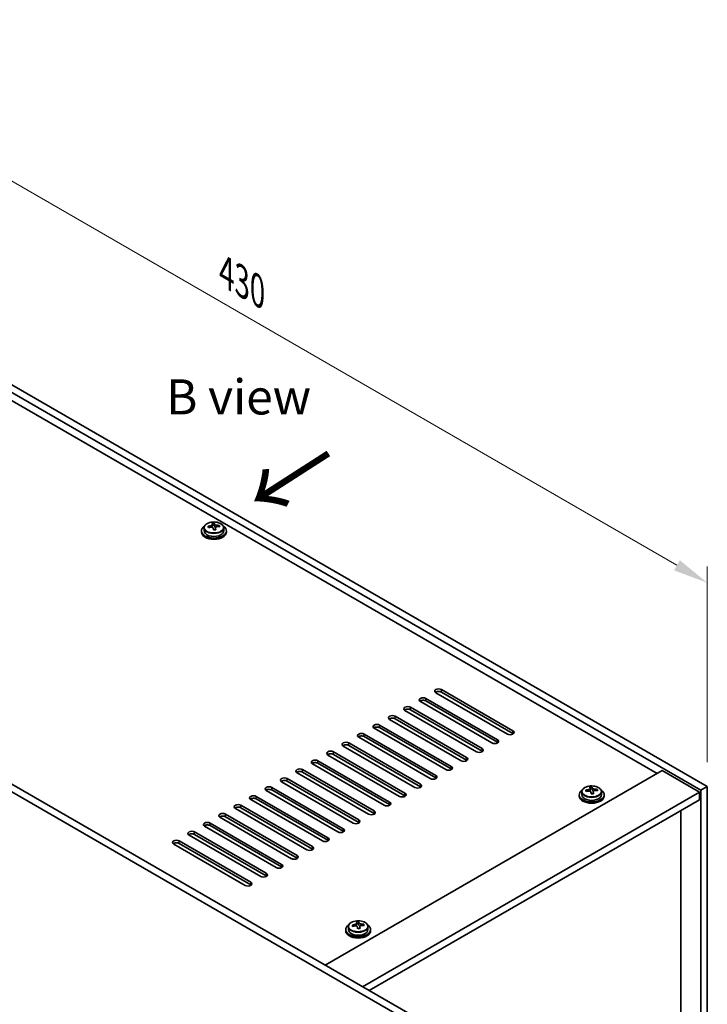
# Model space of a CAD drawing. Units: millimetres. Extents: x 65 to 9118, y 36 to 1300.
# Drawn here: x 558 to 779, y 465 to 781 of the extents above; entities that cross this region are included whole.
import ezdxf

# ---------------------------------------------------------------- set-up
doc = ezdxf.new("R2010")
doc.units = ezdxf.units.MM
doc.header["$LTSCALE"] = 4.5
doc.layers.get('Defpoints').update_dxf_attribs({"lineweight": 25})
for name, color, linetype, lineweight in [('Dimension (ISO)', 7, 'Continuous', 18), ('Symbol (ISO)', 7, 'Continuous', 18), ('Visible (ISO)', 7, 'Continuous', 35), ('Visible Narrow (ISO)', 7, 'Continuous', 25)]:
    doc.layers.add(name, color=color, linetype=linetype, lineweight=lineweight)
doc.styles.add('Note Text (TK)', font='txt')
doc.dimstyles.new('Default - Method 1b (TK)', dxfattribs={"dimscale": 4.5, "dimtxt": 2.5, "dimasz": 2.5, "dimexe": 1, "dimexo": 1.5, "dimgap": 1, "dimtad": 1, "dimtoh": 1, "dimrnd": 1e-08, "dimdsep": 46, "dimtxsty": 'Note Text (TK)', "dimcen": 0.09, "dimdle": 5, "dimclrd": 100, "dimclre": 100, "dimclrt": 7, "dimadec": 1, "dimazin": 1, "dimtfac": 1, "dimtmove": 0, "dimatfit": 3, "dimfxl": 1, "dimtolj": 1, "dimlwd": -1, "dimlwe": -1, "dimarcsym": 0})

# ---------------------------------------------------------------- blocks, each defined once
blk = doc.blocks.new('*D7')
at = {"layer": 'Defpoints', "color": 0}
for p in [(343.79, 492.77), (683.2, 296.82), (683.2, 245.34)]:
    blk.add_point(p, dxfattribs=at)
at = {"layer": 'Dimension (ISO)', "color": 100}
for p, q in [((343.79, 484.98), (343.79, 436.1)), ((353.54, 435.67), (673.46, 250.96)), ((683.2, 289.02), (683.2, 240.14))]:
    blk.add_line(p, q, dxfattribs=at)
for points in [[(354.47, 437.3), (352.6, 434.05), (343.79, 441.3)], [(674.4, 252.59), (672.52, 249.34), (683.2, 245.34)]]:
    blk.add_solid(points, dxfattribs=at)
at = {"layer": 'Dimension (ISO)', "color": 7, "insert": (511.13, 355.18), "char_height": 11.25, "attachment_point": 4, "rotation": 330, "style": 'Note Text (TK)'}
blk.add_mtext('\\A1;{\\Q-30.000;\\W0.816;\\H0.816x;480}', dxfattribs=at)
blk = doc.blocks.new('*D8')
at = {"layer": 'Defpoints', "color": 0}
for p in [(474.61, 710.37), (778.66, 600.19), (778.66, 534.82)]:
    blk.add_point(p, dxfattribs=at)
at = {"layer": 'Dimension (ISO)', "color": 100}
for p, q in [((474.61, 718.17), (474.61, 780.93)), ((484.35, 770.11), (768.92, 605.81)), ((778.66, 542.62), (778.66, 605.38))]:
    blk.add_line(p, q, dxfattribs=at)
for points in [[(485.29, 771.73), (483.41, 768.49), (474.61, 775.73)], [(769.86, 607.44), (767.98, 604.19), (778.66, 600.19)]]:
    blk.add_solid(points, dxfattribs=at)
at = {"layer": 'Dimension (ISO)', "color": 7, "insert": (624.27, 699.82), "char_height": 11.25, "attachment_point": 4, "rotation": 330, "style": 'Note Text (TK)'}
blk.add_mtext('\\A1;{\\Q-30.000;\\W0.816;\\H0.816x;430}', dxfattribs=at)

msp = doc.modelspace()

# ---------------------------------------------------------------- linework, layer by layer
at = {"layer": 'Visible (ISO)'}
for p, q in [((776.542, 533.5996), (472.4861, 709.1464)), ((474.6074, 710.3711), (778.6633, 534.8243)), ((762.5767, 539.0089), (484.8605, 699.3484)), ((683.2039, 459.2984), (343.7927, 655.2576)), ((345.914, 656.4823), (685.3252, 460.5231)), ((616.2714, 616.8822), (616.2714, 616.474)), ((617.1214, 617.8356), (617.1214, 616.8822)), ((619.7631, 618.2074), (619.7631, 618.9245)), ((619.7631, 618.6961), (620.391, 618.745)), ((620.391, 618.745), (620.391, 619.3399)), ((620.391, 618.745), (620.4898, 618.3216)), ((620.7797, 617.2181), (620.7797, 617.8255)), ((622.0554, 618.1946), (622.0554, 618.6072)), ((623.4214, 617.8356), (623.4214, 616.8822)), ((624.2714, 616.8822), (624.2714, 616.474)), ((693.2802, 565.9533), (716.2612, 552.6852)), ((688.3304, 563.0955), (711.3114, 549.8275)), ((714.4934, 551.6646), (691.5124, 564.9326)), ((716.2612, 551.8687), (693.2802, 565.1368)), ((683.3807, 560.2378), (706.3617, 546.9697)), ((706.3617, 546.1532), (683.3807, 559.4213)), ((709.5436, 548.8068), (686.5627, 562.0749)), ((711.3114, 549.011), (688.3304, 562.279)), ((699.6441, 543.0914), (676.6632, 556.3594)), ((678.4309, 557.3801), (701.4119, 544.112)), ((701.4119, 543.2955), (678.4309, 556.5636)), ((704.5939, 545.9491), (681.6129, 559.2172)), ((694.6944, 540.2336), (671.7134, 553.5017)), ((673.4812, 554.5223), (696.4622, 541.2542)), ((696.4622, 540.4377), (673.4812, 553.7058)), ((689.7447, 537.3759), (666.7637, 550.644)), ((668.5315, 551.6646), (691.5124, 538.3965)), ((691.5124, 537.58), (668.5315, 550.8481)), ((684.7949, 534.5181), (661.8139, 547.7862)), ((663.5817, 548.8068), (686.5627, 535.5388)), ((686.5627, 534.7223), (663.5817, 547.9903)), ((679.8452, 531.6604), (656.8642, 544.9285)), ((658.632, 545.9491), (681.6129, 532.681)), ((681.6129, 531.8645), (658.632, 545.1326)), ((674.8954, 528.8027), (651.9144, 542.0707)), ((653.6822, 543.0914), (676.6632, 529.8233)), ((676.6632, 529.0068), (653.6822, 542.2749)), ((643.7827, 537.3759), (666.7637, 524.1078)), ((669.9457, 525.9449), (646.9647, 539.213)), ((648.7325, 540.2336), (671.7134, 526.9656)), ((671.7134, 526.1491), (648.7325, 539.4171)), ((655.9803, 477.4654), (764.1676, 539.9274)), ((764.1676, 539.9274), (776.1885, 532.9872)), ((638.833, 534.5181), (661.8139, 521.2501)), ((664.9959, 523.0872), (642.0149, 536.3553)), ((666.7637, 523.2913), (643.7827, 536.5594)), ((741.0319, 533.4959), (741.0319, 534.213)), ((741.6598, 534.0335), (741.6598, 534.6284)), ((778.6633, 534.8243), (776.542, 533.5996)), ((778.6633, 534.8243), (778.6633, 372.3415)), ((633.8832, 531.6604), (656.8642, 518.3923)), ((660.0462, 520.2295), (637.0652, 533.4975)), ((661.8139, 520.4336), (638.833, 533.7017)), ((668.0011, 470.5252), (776.1885, 532.9872)), ((737.5402, 532.1707), (737.5402, 531.7625)), ((738.3902, 533.124), (738.3902, 532.1707)), ((741.0319, 533.9846), (741.6598, 534.0335)), ((741.6598, 534.0335), (741.7586, 533.61)), ((742.0486, 532.5066), (742.0486, 533.114)), ((743.3242, 533.4831), (743.3242, 533.8957)), ((744.6902, 533.124), (744.6902, 532.1707)), ((745.5402, 532.1707), (745.5402, 531.7625)), ((776.1885, 532.9872), (776.1885, 530.5377)), ((776.542, 371.1168), (776.542, 533.5996)), ((650.1467, 514.514), (627.1657, 527.7821)), ((628.9335, 528.8027), (651.9144, 515.5346)), ((651.9144, 514.7181), (628.9335, 527.9862)), ((655.0964, 517.3717), (632.1155, 530.6398)), ((656.8642, 517.5758), (633.8832, 530.8439)), ((670.1224, 469.3005), (776.1885, 530.5377)), ((645.1969, 511.6562), (622.216, 524.9243)), ((623.9837, 525.9449), (646.9647, 512.6769)), ((646.9647, 511.8604), (623.9837, 525.1284)), ((770.2134, 379.6287), (770.2134, 527.088)), ((640.2472, 508.7985), (617.2662, 522.0666)), ((619.034, 523.0872), (642.0149, 509.8191)), ((642.0149, 509.0026), (619.034, 522.2707)), ((635.2974, 505.9408), (612.3165, 519.2088)), ((614.0842, 520.2295), (637.0652, 506.9614)), ((637.0652, 506.1449), (614.0842, 519.413)), ((630.3477, 503.083), (607.3667, 516.3511)), ((609.1345, 517.3717), (632.1155, 504.1036)), ((632.1155, 503.2872), (609.1345, 516.5552)), ((663.4369, 489.8497), (663.4369, 488.8964)), ((666.0786, 490.2216), (666.0786, 490.9387)), ((666.0786, 490.7103), (666.7065, 490.7591)), ((666.7065, 490.7591), (666.7065, 491.3541)), ((666.7065, 490.7591), (666.8053, 490.3357)), ((667.0952, 489.2323), (667.0952, 489.8397)), ((668.3709, 490.2087), (668.3709, 490.6214)), ((669.7369, 489.8497), (669.7369, 488.8964)), ((662.5869, 488.8964), (662.5869, 488.4882)), ((670.5869, 488.8964), (670.5869, 488.4882))]:
    msp.add_line(p, q, dxfattribs=at)
for centre, major_axis, ratio, start_param, end_param in [((620.2714, 616.8822), (-4, 0), 0.57735027, 5.561933, 10.14603027), ((620.2714, 616.474), (-4, 0), 0.57735027, 0, 3.14159265), ((620.2714, 616.8822), (3.15, 0), 0.57735027, 3.14159265, 6.28318531), ((620.222, 611.9907), (7.9286, 1.8511), 0.80917826, 1.52083383, 1.61329885), ((618.438, 611.6363), (-0.6159, 7.9136), 0.10907436, 5.61682379, 5.71008618), ((620.3208, 611.5673), (-7.9286, -1.8511), 0.80917826, 4.66242648, 4.7548915), ((620.0243, 612.8375), (7.7296, 1.8047), 0.80917826, 1.33744352, 1.4307059), ((619.9047, 611.7504), (-0.6317, 8.1173), 0.10907436, 5.80021411, 5.89267913), ((619.0231, 618.2074), (0.74, 0), 0.57735027, 5.88616842, 6.28318531), ((619.9047, 611.7504), (-0.6317, 8.1173), 0.10907436, 5.43423085, 5.52669587), ((620.5186, 610.7204), (-7.7296, -1.8047), 0.80917826, 4.47903617, 4.57229856), ((620.6381, 611.8075), (-0.6317, 8.1173), 0.10907436, 5.80021411, 5.89267913), ((621.2232, 618.3786), (-0.74, 0), 0.57735027, 0.13398882, 1.02498185), ((620.6381, 611.8075), (0.6317, -8.1173), 0.10907436, 2.2926382, 2.38510322), ((620.222, 611.9907), (7.9286, 1.8511), 0.80917826, 1.15485057, 1.24731559), ((620.3208, 611.5673), (-7.9286, -1.8511), 0.80917826, 4.29644323, 4.38890825), ((622.1048, 611.9216), (0.6159, -7.9136), 0.10907436, 2.47523114, 2.56849353), ((692.3963, 565.443), (-1.25, 0), 0.57735027, 3.92699082, 7.06858347), ((687.4466, 562.5852), (-1.25, 0), 0.57735027, 3.92699082, 7.06858347), ((692.3963, 564.6265), (-1.25, 0), 0.57735027, 3.92699082, 5.68192109), ((682.4968, 559.7275), (-1.25, 0), 0.57735027, 3.92699082, 7.06858347), ((682.4968, 558.911), (-1.25, 0), 0.57735027, 3.92699082, 5.68192109), ((687.4466, 561.7687), (-1.25, 0), 0.57735027, 3.92699082, 5.68192109), ((677.5471, 556.8697), (-1.25, 0), 0.57735027, 3.92699082, 7.06858347), ((677.5471, 556.0532), (-1.25, 0), 0.57735027, 3.92699082, 5.68192109), ((672.5973, 554.012), (-1.25, 0), 0.57735027, 3.92699082, 7.06858347), ((672.5973, 553.1955), (-1.25, 0), 0.57735027, 3.92699082, 5.68192109), ((667.6476, 551.1543), (-1.25, 0), 0.57735027, 3.92699082, 7.06858347), ((667.6476, 550.3378), (-1.25, 0), 0.57735027, 3.92699082, 5.68192109), ((715.3773, 552.1749), (1.25, 0), 0.57735027, 3.92699082, 7.06858347), ((715.3773, 551.3584), (-1.25, 0), 0.57735027, 3.74285687, 3.92699082), ((662.6978, 548.2965), (-1.25, 0), 0.57735027, 3.92699082, 7.06858347), ((662.6978, 547.48), (-1.25, 0), 0.57735027, 3.92699082, 5.68192109), ((705.4778, 546.4594), (1.25, 0), 0.57735027, 3.92699082, 7.06858347), ((710.4275, 549.3171), (1.25, 0), 0.57735027, 3.92699082, 7.06858347), ((710.4275, 548.5007), (-1.25, 0), 0.57735027, 3.74285687, 3.92699082), ((657.7481, 545.4388), (-1.25, 0), 0.57735027, 3.92699082, 7.06858347), ((657.7481, 544.6223), (-1.25, 0), 0.57735027, 3.92699082, 5.68192109), ((700.528, 543.6017), (1.25, 0), 0.57735027, 3.92699082, 7.06858347), ((705.4778, 545.6429), (-1.25, 0), 0.57735027, 3.74285687, 3.92699082), ((647.8486, 539.7233), (-1.25, 0), 0.57735027, 3.92699082, 7.06858347), ((652.7983, 542.5811), (-1.25, 0), 0.57735027, 3.92699082, 7.06858347), ((652.7983, 541.7646), (-1.25, 0), 0.57735027, 3.92699082, 5.68192109), ((695.5783, 540.7439), (1.25, 0), 0.57735027, 3.92699082, 7.06858347), ((695.5783, 539.9274), (-1.25, 0), 0.57735027, 3.74285687, 3.92699082), ((700.528, 542.7852), (-1.25, 0), 0.57735027, 3.74285687, 3.92699082), ((642.8988, 536.8656), (-1.25, 0), 0.57735027, 3.92699082, 7.06858347), ((647.8486, 538.9068), (-1.25, 0), 0.57735027, 3.92699082, 5.68192109), ((690.6285, 537.8862), (1.25, 0), 0.57735027, 3.92699082, 7.06858347), ((690.6285, 537.0697), (-1.25, 0), 0.57735027, 3.74285687, 3.92699082), ((637.9491, 534.0078), (-1.25, 0), 0.57735027, 3.92699082, 7.06858347), ((642.8988, 536.0491), (-1.25, 0), 0.57735027, 3.92699082, 5.68192109), ((685.6788, 535.0285), (1.25, 0), 0.57735027, 3.92699082, 7.06858347), ((685.6788, 534.212), (-1.25, 0), 0.57735027, 3.74285687, 3.92699082), ((741.2931, 528.126), (7.7296, 1.8047), 0.80917826, 1.33744352, 1.4307059), ((741.1735, 527.0389), (-0.6317, 8.1173), 0.10907436, 5.80021411, 5.89267913), ((741.9069, 527.096), (-0.6317, 8.1173), 0.10907436, 5.80021411, 5.89267913), ((632.9993, 531.1501), (-1.25, 0), 0.57735027, 3.92699082, 7.06858347), ((632.9993, 530.3336), (-1.25, 0), 0.57735027, 3.92699082, 5.68192109), ((637.9491, 533.1913), (-1.25, 0), 0.57735027, 3.92699082, 5.68192109), ((680.729, 532.1707), (1.25, 0), 0.57735027, 3.92699082, 7.06858347), ((680.729, 531.3542), (-1.25, 0), 0.57735027, 3.74285687, 3.92699082), ((741.5402, 532.1707), (-4, 0), 0.57735027, 5.561933, 10.14603027), ((741.5402, 531.7625), (-4, 0), 0.57735027, 0, 3.14159265), ((741.5402, 532.1707), (3.15, 0), 0.57735027, 3.14159265, 6.28318531), ((741.4908, 527.2791), (7.9286, 1.8511), 0.80917826, 1.52083383, 1.61329885), ((739.7068, 526.9248), (-0.6159, 7.9136), 0.10907436, 5.61682379, 5.71008618), ((741.5897, 526.8557), (-7.9286, -1.8511), 0.80917826, 4.66242648, 4.7548915), ((740.2919, 533.4959), (0.74, 0), 0.57735027, 5.88616842, 6.28318531), ((741.1735, 527.0389), (-0.6317, 8.1173), 0.10907436, 5.43423085, 5.52669587), ((741.7874, 526.0089), (-7.7296, -1.8047), 0.80917826, 4.47903617, 4.57229856), ((742.492, 533.6671), (-0.74, 0), 0.57735027, 0.13398882, 1.02498185), ((741.9069, 527.096), (0.6317, -8.1173), 0.10907436, 2.2926382, 2.38510322), ((741.4908, 527.2791), (7.9286, 1.8511), 0.80917826, 1.15485057, 1.24731559), ((741.5897, 526.8557), (-7.9286, -1.8511), 0.80917826, 4.29644323, 4.38890825), ((743.3736, 527.2101), (0.6159, -7.9136), 0.10907436, 2.47523114, 2.56849353), ((628.0496, 528.2924), (-1.25, 0), 0.57735027, 3.92699082, 7.06858347), ((628.0496, 527.4759), (-1.25, 0), 0.57735027, 3.92699082, 5.68192109), ((675.7793, 529.313), (1.25, 0), 0.57735027, 3.92699082, 7.06858347), ((675.7793, 528.4965), (-1.25, 0), 0.57735027, 3.74285687, 3.92699082), ((623.0998, 525.4346), (-1.25, 0), 0.57735027, 3.92699082, 7.06858347), ((623.0998, 524.6181), (-1.25, 0), 0.57735027, 3.92699082, 5.68192109), ((670.8295, 526.4552), (1.25, 0), 0.57735027, 3.92699082, 7.06858347), ((670.8295, 525.6387), (-1.25, 0), 0.57735027, 3.74285687, 3.92699082), ((618.1501, 522.5769), (-1.25, 0), 0.57735027, 3.92699082, 7.06858347), ((618.1501, 521.7604), (-1.25, 0), 0.57735027, 3.92699082, 5.68192109), ((665.8798, 523.5975), (1.25, 0), 0.57735027, 3.92699082, 7.06858347), ((665.8798, 522.781), (-1.25, 0), 0.57735027, 3.74285687, 3.92699082), ((613.2003, 519.7191), (-1.25, 0), 0.57735027, 3.92699082, 7.06858347), ((613.2003, 518.9027), (-1.25, 0), 0.57735027, 3.92699082, 5.68192109), ((655.9803, 517.882), (1.25, 0), 0.57735027, 3.92699082, 7.06858347), ((660.9301, 520.7398), (1.25, 0), 0.57735027, 3.92699082, 7.06858347), ((660.9301, 519.9233), (-1.25, 0), 0.57735027, 3.74285687, 3.92699082), ((608.2506, 516.8614), (-1.25, 0), 0.57735027, 3.92699082, 7.06858347), ((608.2506, 516.0449), (-1.25, 0), 0.57735027, 3.92699082, 5.68192109), ((651.0306, 515.0243), (1.25, 0), 0.57735027, 3.92699082, 7.06858347), ((655.9803, 517.0655), (-1.25, 0), 0.57735027, 3.74285687, 3.92699082), ((646.0808, 512.1666), (1.25, 0), 0.57735027, 3.92699082, 7.06858347), ((651.0306, 514.2078), (-1.25, 0), 0.57735027, 3.74285687, 3.92699082), ((641.1311, 509.3088), (1.25, 0), 0.57735027, 3.92699082, 7.06858347), ((641.1311, 508.4923), (-1.25, 0), 0.57735027, 3.74285687, 3.92699082), ((646.0808, 511.3501), (-1.25, 0), 0.57735027, 3.74285687, 3.92699082), ((636.1813, 506.4511), (1.25, 0), 0.57735027, 3.92699082, 7.06858347), ((636.1813, 505.6346), (-1.25, 0), 0.57735027, 3.74285687, 3.92699082), ((631.2316, 503.5933), (1.25, 0), 0.57735027, 3.92699082, 7.06858347), ((631.2316, 502.7768), (-1.25, 0), 0.57735027, 3.74285687, 3.92699082), ((666.5869, 488.8964), (-4, 0), 0.57735027, 5.561933, 10.14603027), ((666.5375, 484.0048), (7.9286, 1.8511), 0.80917826, 1.52083383, 1.61329885), ((664.7535, 483.6504), (-0.6159, 7.9136), 0.10907436, 5.61682379, 5.71008618), ((666.6363, 483.5814), (-7.9286, -1.8511), 0.80917826, 4.66242648, 4.7548915), ((666.3398, 484.8516), (7.7296, 1.8047), 0.80917826, 1.33744352, 1.4307059), ((666.2202, 483.7646), (-0.6317, 8.1173), 0.10907436, 5.80021411, 5.89267913), ((665.3386, 490.2216), (0.74, 0), 0.57735027, 5.88616842, 6.28318531), ((666.9536, 483.8217), (-0.6317, 8.1173), 0.10907436, 5.80021411, 5.89267913), ((667.5387, 490.3928), (-0.74, 0), 0.57735027, 0.13398882, 1.02498185), ((666.5375, 484.0048), (7.9286, 1.8511), 0.80917826, 1.15485057, 1.24731559), ((666.6363, 483.5814), (-7.9286, -1.8511), 0.80917826, 4.29644323, 4.38890825), ((668.4203, 483.9358), (0.6159, -7.9136), 0.10907436, 2.47523114, 2.56849353), ((666.5869, 488.4882), (-4, 0), 0.57735027, 0, 3.14159265), ((666.5869, 488.8964), (3.15, 0), 0.57735027, 3.14159265, 6.28318531), ((666.2202, 483.7646), (-0.6317, 8.1173), 0.10907436, 5.43423085, 5.52669587), ((666.834, 482.7346), (-7.7296, -1.8047), 0.80917826, 4.47903617, 4.57229856), ((666.9536, 483.8217), (0.6317, -8.1173), 0.10907436, 2.2926382, 2.38510322)]:
    msp.add_ellipse(centre, major_axis=major_axis, ratio=ratio, start_param=start_param, end_param=end_param, dxfattribs=at)
for points, knots in [([(617.1214, 617.8356), (617.1214, 618.03), (617.1716, 618.2238), (617.3662, 618.5959), (617.5148, 618.7732), (617.8999, 619.0966), (618.1409, 619.241), (618.6869, 619.4771), (618.9922, 619.5684), (619.6344, 619.6892), (619.971, 619.7189), (620.6425, 619.7144), (620.9773, 619.6804), (621.6132, 619.5515), (621.9141, 619.4566), (622.4526, 619.2133), (622.69, 619.0646), (623.0736, 618.7256), (623.2207, 618.5353), (623.384, 618.1716), (623.4214, 618.0037), (623.4214, 617.8356)], [0.13398882, 0.13398882, 0.13398882, 0.13398882, 0.42714689, 0.42714689, 0.73616229, 0.73616229, 1.0619221, 1.0619221, 1.38978727, 1.38978727, 1.71633683, 1.71633683, 2.04232398, 2.04232398, 2.36895348, 2.36895348, 2.69687698, 2.69687698, 3.02202712, 3.02202712, 3.27558147, 3.27558147, 3.27558147, 3.27558147]), ([(619.1219, 618.4907), (619.2135, 618.5083), (619.3091, 618.5354), (619.4799, 618.6046), (619.555, 618.6466), (619.6681, 618.7323), (619.7134, 618.7815), (619.7638, 618.8797), (619.7688, 618.9287), (619.7564, 618.9712)], [0.225164225, 0.225164225, 0.225164225, 0.225164225, 0.253148765, 0.253148765, 0.281133306, 0.281133306, 0.309117846, 0.309117846, 0.337102387, 0.337102387, 0.337102387, 0.337102387]), ([(620.053, 617.701), (620.0407, 617.7643), (620.0092, 617.8285), (619.9101, 617.939), (619.8425, 617.9854), (619.6941, 618.0507), (619.6038, 618.0739), (619.4129, 618.091), (619.3124, 618.0848), (619.2208, 618.0673)], [0.338363496, 0.338363496, 0.338363496, 0.338363496, 0.366348036, 0.366348036, 0.394332577, 0.394332577, 0.422317117, 0.422317117, 0.450301658, 0.450301658, 0.450301658, 0.450301658]), ([(620.4898, 619.0283), (620.5022, 618.9858), (620.5336, 618.9396), (620.6327, 618.853), (620.7003, 618.8126), (620.8487, 618.7473), (620.939, 618.7182), (621.1299, 618.6771), (621.2305, 618.6652), (621.322, 618.662)], [0.113199271, 0.113199271, 0.113199271, 0.113199271, 0.141183811, 0.141183811, 0.169168352, 0.169168352, 0.197152892, 0.197152892, 0.225137433, 0.225137433, 0.225137433, 0.225137433]), ([(621.4209, 618.2386), (621.3293, 618.2418), (621.2337, 618.2327), (621.063, 618.1875), (620.9878, 618.1514), (620.8747, 618.0657), (620.8294, 618.0106), (620.779, 617.8884), (620.774, 617.8213), (620.7864, 617.7581)], [0, 0, 0, 0, 0.027984541, 0.027984541, 0.055969081, 0.055969081, 0.083953622, 0.083953622, 0.111938162, 0.111938162, 0.111938162, 0.111938162]), ([(738.3902, 533.124), (738.3902, 533.3184), (738.4404, 533.5123), (738.635, 533.8844), (738.7836, 534.0616), (739.1687, 534.3851), (739.4097, 534.5294), (739.9557, 534.7655), (740.2611, 534.8569), (740.9033, 534.9777), (741.2398, 535.0074), (741.9114, 535.0029), (742.2462, 534.9688), (742.882, 534.84), (743.1829, 534.7451), (743.7214, 534.5017), (743.9588, 534.3531), (744.3424, 534.0141), (744.4895, 533.8238), (744.6528, 533.46), (744.6902, 533.2922), (744.6902, 533.124)], [0.13398882, 0.13398882, 0.13398882, 0.13398882, 0.42714689, 0.42714689, 0.73616229, 0.73616229, 1.0619221, 1.0619221, 1.38978727, 1.38978727, 1.71633683, 1.71633683, 2.04232398, 2.04232398, 2.36895348, 2.36895348, 2.69687698, 2.69687698, 3.02202712, 3.02202712, 3.27558147, 3.27558147, 3.27558147, 3.27558147]), ([(740.3907, 533.7792), (740.4823, 533.7967), (740.5779, 533.8239), (740.7487, 533.8931), (740.8238, 533.9351), (740.9369, 534.0208), (740.9823, 534.07), (741.0326, 534.1682), (741.0376, 534.2172), (741.0253, 534.2597)], [0.225164225, 0.225164225, 0.225164225, 0.225164225, 0.253148765, 0.253148765, 0.281133306, 0.281133306, 0.309117846, 0.309117846, 0.337102387, 0.337102387, 0.337102387, 0.337102387]), ([(741.7586, 534.3168), (741.771, 534.2743), (741.8024, 534.2281), (741.9015, 534.1415), (741.9691, 534.1011), (742.1175, 534.0358), (742.2079, 534.0067), (742.3987, 533.9656), (742.4993, 533.9537), (742.5908, 533.9504)], [0.113199271, 0.113199271, 0.113199271, 0.113199271, 0.141183811, 0.141183811, 0.169168352, 0.169168352, 0.197152892, 0.197152892, 0.225137433, 0.225137433, 0.225137433, 0.225137433]), ([(741.3218, 532.9895), (741.3095, 533.0527), (741.278, 533.117), (741.179, 533.2275), (741.1113, 533.2739), (740.9629, 533.3392), (740.8726, 533.3624), (740.6817, 533.3795), (740.5812, 533.3733), (740.4896, 533.3558)], [0.338363496, 0.338363496, 0.338363496, 0.338363496, 0.366348036, 0.366348036, 0.394332577, 0.394332577, 0.422317117, 0.422317117, 0.450301658, 0.450301658, 0.450301658, 0.450301658]), ([(742.6897, 533.527), (742.5981, 533.5303), (742.5025, 533.5212), (742.3318, 533.4759), (742.2566, 533.4398), (742.1435, 533.3542), (742.0982, 533.2991), (742.0479, 533.1769), (742.0428, 533.1098), (742.0552, 533.0466)], [0, 0, 0, 0, 0.027984541, 0.027984541, 0.055969081, 0.055969081, 0.083953622, 0.083953622, 0.111938162, 0.111938162, 0.111938162, 0.111938162]), ([(663.4369, 489.8497), (663.4369, 490.0441), (663.4871, 490.238), (663.6817, 490.6101), (663.8303, 490.7873), (664.2154, 491.1108), (664.4564, 491.2551), (665.0024, 491.4912), (665.3077, 491.5826), (665.9499, 491.7034), (666.2865, 491.733), (666.958, 491.7286), (667.2928, 491.6945), (667.9287, 491.5657), (668.2296, 491.4708), (668.7681, 491.2274), (669.0055, 491.0788), (669.3891, 490.7398), (669.5362, 490.5494), (669.6995, 490.1857), (669.7369, 490.0179), (669.7369, 489.8497)], [0.13398882, 0.13398882, 0.13398882, 0.13398882, 0.42714689, 0.42714689, 0.73616229, 0.73616229, 1.0619221, 1.0619221, 1.38978727, 1.38978727, 1.71633683, 1.71633683, 2.04232398, 2.04232398, 2.36895348, 2.36895348, 2.69687698, 2.69687698, 3.02202712, 3.02202712, 3.27558147, 3.27558147, 3.27558147, 3.27558147]), ([(665.4374, 490.5049), (665.529, 490.5224), (665.6246, 490.5496), (665.7954, 490.6188), (665.8705, 490.6608), (665.9836, 490.7465), (666.0289, 490.7957), (666.0793, 490.8939), (666.0843, 490.9429), (666.0719, 490.9854)], [0.225164225, 0.225164225, 0.225164225, 0.225164225, 0.253148765, 0.253148765, 0.281133306, 0.281133306, 0.309117846, 0.309117846, 0.337102387, 0.337102387, 0.337102387, 0.337102387]), ([(666.3685, 489.7152), (666.3562, 489.7784), (666.3247, 489.8426), (666.2256, 489.9532), (666.158, 489.9995), (666.0096, 490.0648), (665.9193, 490.0881), (665.7284, 490.1051), (665.6279, 490.099), (665.5363, 490.0815)], [0.338363496, 0.338363496, 0.338363496, 0.338363496, 0.366348036, 0.366348036, 0.394332577, 0.394332577, 0.422317117, 0.422317117, 0.450301658, 0.450301658, 0.450301658, 0.450301658]), ([(666.8053, 491.0425), (666.8177, 491), (666.8491, 490.9538), (666.9482, 490.8672), (667.0158, 490.8268), (667.1642, 490.7615), (667.2545, 490.7323), (667.4454, 490.6913), (667.5459, 490.6794), (667.6375, 490.6761)], [0.113199271, 0.113199271, 0.113199271, 0.113199271, 0.141183811, 0.141183811, 0.169168352, 0.169168352, 0.197152892, 0.197152892, 0.225137433, 0.225137433, 0.225137433, 0.225137433]), ([(667.7364, 490.2527), (667.6448, 490.256), (667.5492, 490.2468), (667.3785, 490.2016), (667.3033, 490.1655), (667.1902, 490.0799), (667.1449, 490.0247), (667.0945, 489.9026), (667.0895, 489.8355), (667.1019, 489.7722)], [0, 0, 0, 0, 0.027984541, 0.027984541, 0.055969081, 0.055969081, 0.083953622, 0.083953622, 0.111938162, 0.111938162, 0.111938162, 0.111938162])]:
    msp.add_open_spline(points, degree=3, knots=knots, dxfattribs=at)
at = {"layer": 'Visible Narrow (ISO)'}
for p, q in [((619.1219, 618.0479), (619.1219, 618.4907)), ((620.4898, 618.3216), (620.4898, 619.0283)), ((620.7864, 617.7581), (620.7864, 617.2184)), ((621.322, 618.662), (621.322, 618.2374)), ((693.2802, 565.1368), (693.2802, 565.9533)), ((688.3304, 562.279), (688.3304, 563.0955)), ((683.3807, 559.4213), (683.3807, 560.2378)), ((678.4309, 556.5636), (678.4309, 557.3801)), ((673.4812, 553.7058), (673.4812, 554.5223)), ((668.5315, 550.8481), (668.5315, 551.6646)), ((716.2612, 551.8687), (716.2612, 552.6852)), ((663.5817, 547.9903), (663.5817, 548.8068)), ((706.3617, 546.1532), (706.3617, 546.9697)), ((711.3114, 549.011), (711.3114, 549.8275)), ((658.632, 545.1326), (658.632, 545.9491)), ((701.4119, 543.2955), (701.4119, 544.112)), ((653.6822, 542.2749), (653.6822, 543.0914)), ((696.4622, 540.4377), (696.4622, 541.2542)), ((643.7827, 536.5594), (643.7827, 537.3759)), ((648.7325, 539.4171), (648.7325, 540.2336)), ((691.5124, 537.58), (691.5124, 538.3965)), ((638.833, 533.7017), (638.833, 534.5181)), ((686.5627, 534.7223), (686.5627, 535.5388)), ((741.7586, 533.61), (741.7586, 534.3168)), ((633.8832, 530.8439), (633.8832, 531.6604)), ((681.6129, 531.8645), (681.6129, 532.681)), ((740.3907, 533.3364), (740.3907, 533.7792)), ((742.0552, 533.0466), (742.0552, 532.5069)), ((742.5908, 533.9504), (742.5908, 533.5259)), ((628.9335, 527.9862), (628.9335, 528.8027)), ((676.6632, 529.0068), (676.6632, 529.8233)), ((623.9837, 525.1284), (623.9837, 525.9449)), ((671.7134, 526.1491), (671.7134, 526.9656)), ((619.034, 522.2707), (619.034, 523.0872)), ((666.7637, 523.2913), (666.7637, 524.1078)), ((614.0842, 519.413), (614.0842, 520.2295)), ((656.8642, 517.5758), (656.8642, 518.3923)), ((661.8139, 520.4336), (661.8139, 521.2501)), ((609.1345, 516.5552), (609.1345, 517.3717)), ((651.9144, 514.7181), (651.9144, 515.5346)), ((646.9647, 511.8604), (646.9647, 512.6769)), ((642.0149, 509.0026), (642.0149, 509.8191)), ((637.0652, 506.1449), (637.0652, 506.9614)), ((632.1155, 503.2872), (632.1155, 504.1036)), ((665.4374, 490.0621), (665.4374, 490.5049)), ((666.8053, 490.3357), (666.8053, 491.0425)), ((667.6375, 490.6761), (667.6375, 490.2515)), ((667.1019, 489.7722), (667.1019, 489.2326))]:
    msp.add_line(p, q, dxfattribs=at)
for centre in [(620.2714, 617.9476), (741.5402, 533.236), (666.5869, 489.9617)]:
    msp.add_ellipse(centre, major_axis=(-3.0575, 0), ratio=0.57735027, dxfattribs=at)
for centre in [(620.2714, 617.8356), (741.5402, 533.124), (666.5869, 489.8497)]:
    msp.add_ellipse(centre, major_axis=(3.15, 0), ratio=0.57735027, start_param=3.14159265, end_param=6.28318531, dxfattribs=at)

# ---------------------------------------------------------------- texts
at = {"layer": 'Symbol (ISO)', "color": 7, "insert": (604.9012, 659.859), "char_height": 11.25, "width": 46.776314, "attachment_point": 4, "line_spacing_factor": 1.5, "style": 'Note Text (TK)'}
msp.add_mtext('{\\fＭＳ Ｐゴシック|b0|i0;B view}', dxfattribs=at)
at = {"layer": 'Symbol (ISO)', "color": 7, "insert": (653.7934, 621.3832), "char_height": 22.5, "width": 33.383417, "attachment_point": 4, "rotation": 122.709669, "line_spacing_factor": 1.5, "style": 'Note Text (TK)'}
msp.add_mtext('{\\fＭＳ Ｐゴシック|b0|i0;\\H22.5000;↑}', dxfattribs=at)

# ---------------------------------------------------------------- dimensions: what is measured, and where the dimension line sits
at = {"layer": 'Dimension (ISO)', "color": 100}
for base, p1, p2, picture, middle in [((778.6633, 600.1876), (474.6074, 710.3711), (778.6633, 534.8243), '*D8', (626.6354, 687.961)), ((683.2039, 245.3386), (343.7927, 492.7748), (683.2039, 296.8156), '*D7', (513.4983, 343.3182))]:
    dim = msp.add_linear_dim(base=base, p1=p1, p2=p2, angle=150, text='{\\Q-30.000;\\W0.816;\\H0.816x;<>}', dimstyle='Default - Method 1b (TK)', override={"dimgap": 1, "dimtoh": 0, "dimdec": 2, "dimlfac": 1.224745, "dimtol": 0, "dimlim": 0, "dimtp": 0, "dimtm": 0, "dimtdec": 2, "dimtofl": 0, "dimatfit": 1}, dxfattribs=at)
    dim.commit()
    dim.dimension.update_dxf_attribs({"geometry": picture, "text_midpoint": middle, "dimtype": 160})

doc.saveas('drawing.dxf')
